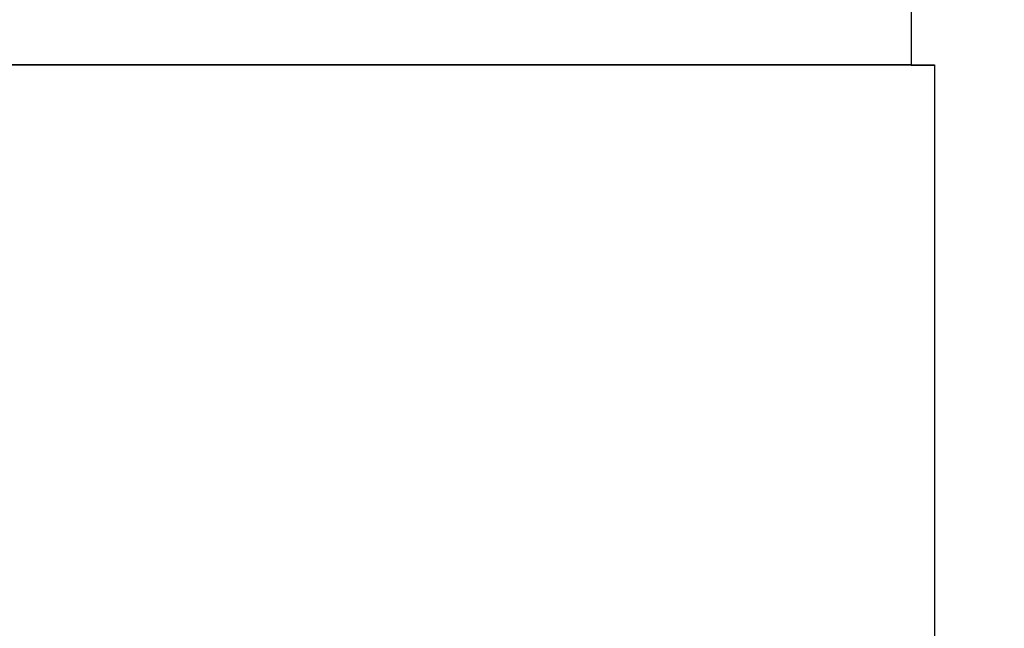
# Model space of a CAD drawing. Units: millimetres. Extents: x 452 to 958, y 2575 to 2942.
# Drawn here: x 728 to 740, y 2839 to 2847 of the extents above; entities that cross this region are included whole.
import ezdxf

# ---------------------------------------------------------------- set-up
doc = ezdxf.new("R2010")
doc.units = ezdxf.units.MM
for name, color, linetype in [('dimension-Bemassung', 5, 'Continuous'), ('hatching-Schraffur', 5, 'Continuous'), ('helpline-Hilfslinie', 2, 'Continuous'), ('outline-Körperkante', 7, 'Continuous')]:
    doc.layers.add(name, color=color, linetype=linetype)
doc.dimstyles.new('Details', dxfattribs={"dimtxt": 5, "dimasz": 6, "dimexe": 1.25, "dimexo": 0.625, "dimgap": 2, "dimtad": 1, "dimdec": 1, "dimtxsty": 'Standard', "dimcen": 2.5, "dimadec": 0, "dimazin": 0, "dimtfac": 1, "dimtdec": 1, "dimtmove": 0, "dimatfit": 3, "dimfxl": 1, "dimarcsym": 0})

# ---------------------------------------------------------------- blocks, each defined once
blk = doc.blocks.new('WinDrive2201_Drive')
at = {"layer": 'outline-Körperkante'}
for p, q in [((59.5, -6.997), (59.5, -9.497)), ((59.5, -9.497), (14, -9.497)), ((59.5, -9.497), (59.8, -9.497)), ((59.8, -9.497), (59.8, -33.497))]:
    blk.add_line(p, q, dxfattribs=at)
blk = doc.blocks.new('Verschalung WinDrive2201')
at = {"layer": 'hatching-Schraffur'}
h = blk.add_hatch(dxfattribs=at)
h.set_pattern_fill('ANSI31', color=256, scale=0.5, style=0)
h.set_pattern_definition([(45, (-116.6368, -261.4505), (-1.122532, 1.122532), [])])
h.paths.add_polyline_path([(-2, -98), (-9.791, -98), (-18.452, -93), (-23, -93), (-23, -95.5), (-22.202, -95.5), (-21.509, -94.3), (-20.643, -94.8), (-20.355, -94.3), (-19.489, -94.8), (-19.2, -94.3), (-12.791, -98), (-44.25, -98, -1), (-45.75, -98), (-48.25, -98, -1), (-49.75, -98), (-52.25, -98, -1), (-53.75, -98), (-56.25, -98, -1), (-57.75, -98), (-60.25, -98, -1), (-61.75, -98), (-65, -98), (-65, -100), (0, -100), (0, -74.1), (-4, -73.25), (-4, -70.75), (0, -69.9), (0, -8.25), (-2, -8.25), (-2, -14.25), (-4.5, -14.25), (-4.5, -11.75), (-6, -11.75), (-6, -15.75), (-2, -15.75), (-2, -20.48), (-1.7, -21), (-2, -21.52), (-2, -68.28), (-6, -69.13), (-6, -74.87), (-2, -75.72)])
h.paths.add_polyline_path([(-2, -2.25), (-2, -8.25), (0, -8.25), (0, 0), (-82, 0), (-82, -1), (-69, -1), (-68, -2), (-63.75, -2, 1), (-62.25, -2), (-19.75, -2, 1), (-18.25, -2), (-6, -2), (-6, -4.75), (-4.5, -4.75), (-4.5, -2.25)])
blk = doc.blocks.new('SR_WD2201_Antriebsquerschnitt_kpldwg')
at = {"layer": 'outline-Körperkante'}
for name, p in [('Verschalung WinDrive2201', (141.994, 100)), ('WinDrive2201_Drive', (64.694, 97.003)), ('WinDrive2201_Drive', (64.694, 97))]:
    blk.add_blockref(name, p, dxfattribs=at)
blk = doc.blocks.new('*D52')
at = {"layer": 'Defpoints', "color": 0, "transparency": 16777216}
for p in [(786.252, 2869.914), (804.053, 2869.914), (716.021, 2744.914)]:
    blk.add_point(p, dxfattribs=at)
at = {"layer": 'dimension-Bemassung', "color": 0, "lineweight": -2, "transparency": 16777216}
for p, q in [((803.428, 2869.914), (785.002, 2869.914)), ((786.252, 2750.914), (786.252, 2863.914)), ((716.646, 2744.914), (787.502, 2744.914))]:
    blk.add_line(p, q, dxfattribs=at)
at = {"layer": 'dimension-Bemassung', "color": 0, "transparency": 16777216}
for points in [[(785.252, 2863.914), (787.252, 2863.914), (786.252, 2869.914)], [(785.252, 2750.914), (787.252, 2750.914), (786.252, 2744.914)]]:
    blk.add_solid(points, dxfattribs=at)
at = {"layer": 'dimension-Bemassung', "color": 0, "transparency": 16777216, "insert": (781.752, 2807.414), "char_height": 5, "attachment_point": 5, "rotation": 90}
blk.add_mtext('125', dxfattribs=at)

msp = doc.modelspace()

# ---------------------------------------------------------------- block references
at = {"layer": 'helpline-Hilfslinie', "color": 0}
msp.add_blockref('SR_WD2201_Antriebsquerschnitt_kpldwg', (614.828, 2758.908), dxfattribs=at)

# ---------------------------------------------------------------- dimensions: what is measured, and where the dimension line sits
at = {"layer": 'dimension-Bemassung'}
dim = msp.add_linear_dim(base=(786.252, 2869.914), p1=(716.021, 2744.914), p2=(804.053, 2869.914), angle=90, dimstyle='Details', dxfattribs=at)
dim.commit()
dim.dimension.update_dxf_attribs({"geometry": '*D52', "text_midpoint": (781.752, 2807.414)})

doc.saveas('drawing.dxf')
